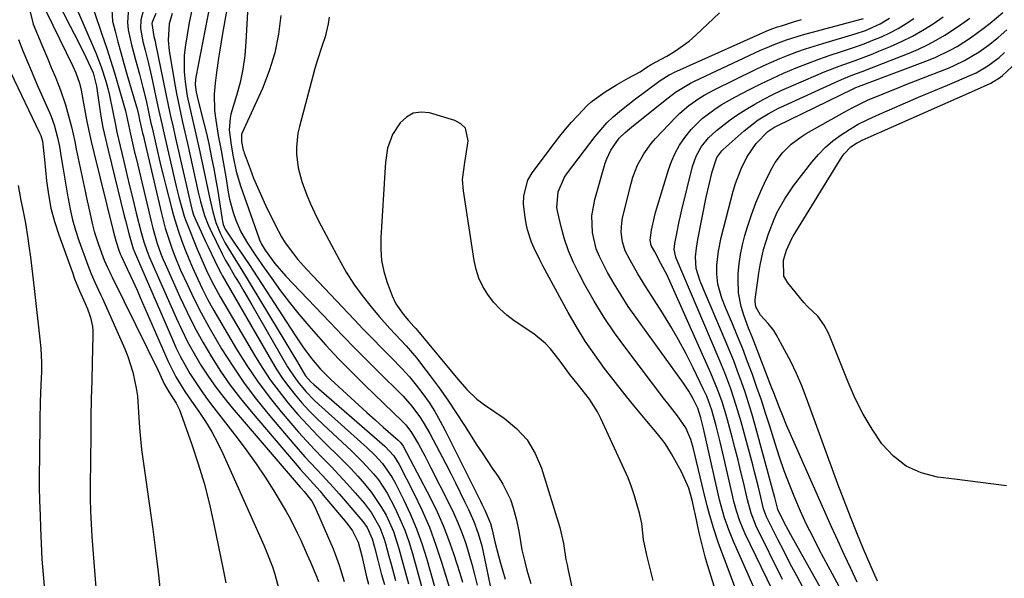
# Model space of a CAD drawing. Units: inches. Extents: x 1851978 to 1857357, y 426484 to 431730.
# Drawn here: x 1853469 to 1853741, y 427691 to 427846 of the extents above; entities that cross this region are included whole.
import ezdxf

# ---------------------------------------------------------------- set-up
doc = ezdxf.new("R2010")
doc.units = ezdxf.units.IN
doc.header["$MEASUREMENT"] = 0
doc.layers.add('7', color=7, linetype='Continuous')
doc.layers.add('8', color=7, linetype='Continuous')

msp = doc.modelspace()

# ---------------------------------------------------------------- linework, layer by layer
at = {"layer": '7', "color": 18}
for points in [[(1853527.14, 427854.55, 1676), (1853524.93, 427842.16, 1676), (1853524.17, 427837.59, 1676), (1853523.82, 427835.3, 1676), (1853523.29, 427831.42, 1676), (1853522.93, 427828.41, 1676), (1853522.67, 427825.39, 1676), (1853522.73, 427820.86, 1676), (1853523.08, 427818.16, 1676), (1853523.76, 427813.96, 1676), (1853524.53, 427809.78, 1676), (1853525.06, 427807.07, 1676), (1853525.87, 427802.46, 1676), (1853526.55, 427798.21, 1676), (1853526.9, 427796.31, 1676), (1853527.88, 427792.58, 1676), (1853528.61, 427790.46, 1676), (1853530.04, 427787.2, 1676), (1853531.82, 427784.1, 1676), (1853533.81, 427781.12, 1676), (1853535.84, 427778.17, 1676), (1853538.56, 427774.3, 1676), (1853541, 427770.95, 1676), (1853543.51, 427767.64, 1676), (1853546.11, 427764.41, 1676), (1853548.79, 427761.24, 1676), (1853550.1, 427759.73, 1676), (1853553.53, 427755.89, 1676), (1853557.03, 427752.11, 1676), (1853560.63, 427748.43, 1676), (1853564.29, 427744.81, 1676), (1853574.78, 427734.73, 1676), (1853575.69, 427733.79, 1676), (1853577.28, 427731.69, 1676), (1853579.14, 427728.45, 1676), (1853580.92, 427725.17, 1676), (1853582.64, 427721.86, 1676), (1853587.7, 427711.88, 1676), (1853588.99, 427709.19, 1676), (1853590.19, 427706.47, 1676), (1853591.26, 427703.7, 1676), (1853592.25, 427700.89, 1676), (1853593.13, 427698.05, 1676), (1853593.96, 427695.19, 1676), (1853594.72, 427692.31, 1676), (1853595.42, 427689.41, 1676)], [(1853479.12, 427851.44, 1696), (1853482.82, 427844.21, 1696), (1853484.98, 427839.92, 1696), (1853487.11, 427835.6, 1696), (1853489.15, 427831.25, 1696), (1853490.04, 427827.58, 1696), (1853490.78, 427822.46, 1696), (1853491.29, 427819.29, 1696), (1853491.87, 427816.13, 1696), (1853492.53, 427812.98, 1696), (1853493.26, 427809.85, 1696), (1853497.77, 427791.66, 1696), (1853498.1, 427790.35, 1696), (1853499.11, 427786.44, 1696), (1853500.02, 427783.17, 1696), (1853500.25, 427782.52, 1696), (1853500.38, 427782.19, 1696), (1853500.51, 427781.87, 1696), (1853511.06, 427757.42, 1696), (1853512.16, 427755.02, 1696), (1853513.32, 427752.65, 1696), (1853514.59, 427750.33, 1696), (1853515.93, 427748.05, 1696), (1853517.36, 427745.82, 1696), (1853518.82, 427743.62, 1696), (1853520.36, 427741.47, 1696), (1853521.94, 427739.34, 1696), (1853529.01, 427730.18, 1696), (1853531.67, 427726.61, 1696), (1853534.26, 427722.98, 1696), (1853536.73, 427719.27, 1696), (1853539.12, 427715.5, 1696), (1853541.46, 427711.67, 1696), (1853542.59, 427709.76, 1696), (1853543.67, 427707.83, 1696), (1853545.65, 427703.87, 1696), (1853546.58, 427701.86, 1696), (1853548.4, 427697.82, 1696), (1853549.29, 427695.79, 1696), (1853550.88, 427692.08, 1696), (1853551.53, 427690.42, 1696)], [(1853483.55, 427851.61, 1694), (1853489.89, 427836.78, 1694), (1853490.67, 427834.86, 1694), (1853491.39, 427832.93, 1694), (1853492.65, 427828.99, 1694), (1853493.18, 427826.98, 1694), (1853493.68, 427824.98, 1694), (1853494.5, 427820.94, 1694), (1853495.29, 427816.89, 1694), (1853495.72, 427814.88, 1694), (1853496.18, 427812.87, 1694), (1853497.61, 427806.74, 1694), (1853498.46, 427803.17, 1694), (1853499.32, 427799.59, 1694), (1853500.19, 427796.02, 1694), (1853501.08, 427792.45, 1694), (1853502.42, 427787.1, 1694), (1853503.17, 427784.45, 1694), (1853504.07, 427781.84, 1694), (1853504.77, 427780.13, 1694), (1853512.11, 427763.4, 1694), (1853513.66, 427760.06, 1694), (1853515.3, 427756.76, 1694), (1853517.08, 427753.54, 1694), (1853518.95, 427750.36, 1694), (1853520.96, 427747.27, 1694), (1853523.06, 427744.25, 1694), (1853525.3, 427741.33, 1694), (1853527.64, 427738.48, 1694), (1853546.47, 427716.57, 1694), (1853546.74, 427716.27, 1694), (1853547.54, 427715.37, 1694), (1853549.63, 427712.62, 1694), (1853550.5, 427711.09, 1694), (1853550.88, 427710.29, 1694), (1853555.53, 427699.41, 1694), (1853556.13, 427697.94, 1694), (1853557.23, 427694.95, 1694), (1853558.62, 427690.38, 1694)], [(1853532.02, 427851.51, 1674), (1853531.44, 427839.83, 1674), (1853531.11, 427836.06, 1674), (1853530.6, 427832.32, 1674), (1853529.82, 427828.63, 1674), (1853528.85, 427824.98, 1674), (1853527.28, 427819.79, 1674), (1853527.02, 427818.74, 1674), (1853526.76, 427815.54, 1674), (1853527.3, 427811.24, 1674), (1853527.93, 427808.04, 1674), (1853528.77, 427803.96, 1674), (1853529.93, 427799.97, 1674), (1853534.98, 427785.62, 1674), (1853535.21, 427785.01, 1674), (1853535.74, 427783.83, 1674), (1853536.72, 427782.16, 1674), (1853539.45, 427778.46, 1674), (1853542.46, 427774.99, 1674), (1853554.62, 427762.22, 1674), (1853558.16, 427758.53, 1674), (1853561.73, 427754.87, 1674), (1853565.34, 427751.24, 1674), (1853568.97, 427747.64, 1674), (1853573.67, 427743.02, 1674), (1853574.94, 427741.72, 1674), (1853577.33, 427738.99, 1674), (1853579.5, 427736.08, 1674), (1853580.5, 427734.57, 1674), (1853582.31, 427731.42, 1674), (1853586.74, 427722.96, 1674), (1853588.1, 427720.34, 1674), (1853589.43, 427717.71, 1674), (1853590.74, 427715.06, 1674), (1853592.02, 427712.4, 1674), (1853593.03, 427710.3, 1674), (1853594.46, 427707.03, 1674), (1853595.67, 427703.67, 1674), (1853596.67, 427700.24, 1674), (1853597.1, 427698.51, 1674), (1853597.49, 427696.77, 1674), (1853600.57, 427681.65, 1674)], [(1853498.95, 427849.34, 1688), (1853498.65, 427845.24, 1688), (1853498.88, 427843.17, 1688), (1853499.77, 427839.01, 1688), (1853500.83, 427834.9, 1688), (1853501.95, 427830.91, 1688), (1853502.92, 427827.26, 1688), (1853503.78, 427823.58, 1688), (1853504.44, 427820.52, 1688), (1853505.15, 427817.34, 1688), (1853505.44, 427816.07, 1688), (1853506.46, 427811.56, 1688), (1853507.12, 427808.67, 1688), (1853507.8, 427805.79, 1688), (1853508.51, 427802.91, 1688), (1853509.23, 427800.03, 1688), (1853510.8, 427793.85, 1688), (1853511.37, 427791.77, 1688), (1853512.64, 427787.64, 1688), (1853513.68, 427784.7, 1688), (1853514.61, 427782.24, 1688), (1853515.58, 427779.79, 1688), (1853516.62, 427777.36, 1688), (1853518.07, 427774.16, 1688), (1853519.41, 427771.38, 1688), (1853520.8, 427768.64, 1688), (1853522.28, 427765.94, 1688), (1853523.81, 427763.27, 1688), (1853528.85, 427754.77, 1688), (1853531.68, 427750.25, 1688), (1853534.65, 427745.84, 1688), (1853537.84, 427741.58, 1688), (1853541.17, 427737.42, 1688), (1853543.81, 427734.29, 1688), (1853545.96, 427731.8, 1688), (1853548.15, 427729.35, 1688), (1853550.4, 427726.95, 1688), (1853552.69, 427724.6, 1688), (1853554.99, 427722.25, 1688), (1853557.25, 427719.86, 1688), (1853559.46, 427717.43, 1688), (1853561.63, 427714.96, 1688), (1853564.22, 427711.96, 1688), (1853566.14, 427709.46, 1688), (1853568.46, 427705.34, 1688), (1853569.6, 427702.41, 1688), (1853570.06, 427700.9, 1688), (1853570.97, 427697.45, 1688), (1853571.58, 427695.18, 1688), (1853572.83, 427690.67, 1688)], [(1853521.42, 427850.01, 1678), (1853517.54, 427830.11, 1678), (1853517.44, 427829.42, 1678), (1853517.39, 427828.03, 1678), (1853517.63, 427825.95, 1678), (1853517.91, 427824.7, 1678), (1853519.07, 427820.23, 1678), (1853519.79, 427817.37, 1678), (1853520.48, 427814.51, 1678), (1853521.12, 427811.63, 1678), (1853521.94, 427807.71, 1678), (1853522.54, 427804.65, 1678), (1853523.11, 427801.58, 1678), (1853523.63, 427798.5, 1678), (1853524.12, 427795.42, 1678), (1853524.92, 427790.15, 1678), (1853525.11, 427789.27, 1678), (1853525.64, 427787.94, 1678), (1853528.44, 427783.81, 1678), (1853529.75, 427781.96, 1678), (1853532.29, 427778.23, 1678), (1853533.53, 427776.34, 1678), (1853544.93, 427758.69, 1678), (1853547.16, 427755.4, 1678), (1853549.53, 427752.2, 1678), (1853552.1, 427749.17, 1678), (1853554.9, 427746.35, 1678), (1853560.42, 427741.27, 1678), (1853562.65, 427739.23, 1678), (1853564.89, 427737.2, 1678), (1853567.15, 427735.19, 1678), (1853569.42, 427733.19, 1678), (1853573.55, 427729.58, 1678), (1853573.75, 427729.4, 1678), (1853574.14, 427729, 1678), (1853574.8, 427728.12, 1678), (1853574.94, 427727.88, 1678), (1853582.5, 427713.44, 1678), (1853584.34, 427709.71, 1678), (1853586.03, 427705.93, 1678), (1853587.53, 427702.06, 1678), (1853588.9, 427698.13, 1678), (1853589.79, 427695.31, 1678), (1853590.59, 427692.74, 1678), (1853591.35, 427690.17, 1678)], [(1853476.13, 427848.27, 1698), (1853483.55, 427833.12, 1698), (1853484.37, 427831.28, 1698), (1853485.35, 427828.42, 1698), (1853485.84, 427826.46, 1698), (1853486.03, 427825.47, 1698), (1853486.76, 427821.35, 1698), (1853487.33, 427818.29, 1698), (1853487.94, 427815.25, 1698), (1853488.61, 427812.22, 1698), (1853489.33, 427809.2, 1698), (1853494.66, 427787.53, 1698), (1853495.38, 427784.73, 1698), (1853496.32, 427781.93, 1698), (1853496.66, 427781.18, 1698), (1853496.83, 427780.81, 1698), (1853496.92, 427780.63, 1698), (1853498.59, 427777.03, 1698), (1853499.5, 427775.05, 1698), (1853501.3, 427771.06, 1698), (1853502.18, 427769.06, 1698), (1853509.93, 427751.32, 1698), (1853510.6, 427749.88, 1698), (1853512.06, 427747.07, 1698), (1853514.56, 427743.02, 1698), (1853516.35, 427740.39, 1698), (1853518.4, 427737.48, 1698), (1853520.25, 427734.68, 1698), (1853521.99, 427731.82, 1698), (1853523.57, 427728.86, 1698), (1853525.03, 427725.83, 1698), (1853536.38, 427700.42, 1698), (1853537.22, 427698.45, 1698), (1853538.74, 427694.43, 1698), (1853539.41, 427692.39, 1698), (1853540.51, 427688.24, 1698)], [(1853489.34, 427848.54, 1692), (1853491.67, 427841.75, 1692), (1853492.83, 427838.28, 1692), (1853493.95, 427834.8, 1692), (1853495.03, 427831.31, 1692), (1853496.07, 427827.81, 1692), (1853497.66, 427822.31, 1692), (1853498.07, 427820.78, 1692), (1853498.93, 427816.89, 1692), (1853499.49, 427814.32, 1692), (1853499.87, 427812.65, 1692), (1853500.63, 427809.3, 1692), (1853501.02, 427807.63, 1692), (1853505.26, 427789.71, 1692), (1853505.62, 427788.26, 1692), (1853506.89, 427783.97, 1692), (1853507.9, 427781.16, 1692), (1853508.46, 427779.77, 1692), (1853509.05, 427778.4, 1692), (1853513.13, 427769.27, 1692), (1853515.12, 427765.01, 1692), (1853517.23, 427760.81, 1692), (1853519.49, 427756.7, 1692), (1853521.86, 427752.63, 1692), (1853524.4, 427748.68, 1692), (1853527.06, 427744.82, 1692), (1853529.9, 427741.08, 1692), (1853532.87, 427737.44, 1692), (1853545.57, 427722.56, 1692), (1853546.47, 427721.52, 1692), (1853549.22, 427718.46, 1692), (1853551.96, 427715.39, 1692), (1853552.84, 427714.35, 1692), (1853559.31, 427706.6, 1692), (1853560.91, 427704.41, 1692), (1853562.49, 427701.31, 1692), (1853563.47, 427697.48, 1692), (1853564.82, 427691.71, 1692), (1853565.32, 427689.64, 1692)], [(1853502.95, 427848.34, 1686), (1853502.32, 427846, 1686), (1853502.29, 427843.59, 1686), (1853502.93, 427839.94, 1686), (1853503.56, 427837.52, 1686), (1853504.49, 427833.91, 1686), (1853505.31, 427830.27, 1686), (1853506.78, 427823.29, 1686), (1853507.24, 427821.12, 1686), (1853508.21, 427816.78, 1686), (1853508.71, 427814.62, 1686), (1853512.11, 427799.83, 1686), (1853512.84, 427796.84, 1686), (1853513.65, 427793.88, 1686), (1853514.33, 427791.61, 1686), (1853514.79, 427790.29, 1686), (1853515.04, 427789.64, 1686), (1853517.96, 427782.44, 1686), (1853518.66, 427780.75, 1686), (1853520.13, 427777.4, 1686), (1853520.9, 427775.73, 1686), (1853522.54, 427772.46, 1686), (1853524.32, 427769.26, 1686), (1853533.76, 427753.12, 1686), (1853535.91, 427749.65, 1686), (1853538.17, 427746.25, 1686), (1853540.6, 427742.98, 1686), (1853543.14, 427739.78, 1686), (1853545.81, 427736.69, 1686), (1853548.54, 427733.66, 1686), (1853551.37, 427730.72, 1686), (1853554.26, 427727.83, 1686), (1853556.51, 427725.66, 1686), (1853558.51, 427723.67, 1686), (1853560.47, 427721.65, 1686), (1853562.37, 427719.58, 1686), (1853564.24, 427717.47, 1686), (1853566.22, 427715.03, 1686), (1853568.97, 427710.94, 1686), (1853570.19, 427708.78, 1686), (1853572.22, 427704.26, 1686), (1853573.76, 427699.56, 1686), (1853576.4, 427689.76, 1686)], [(1853506.45, 427847.71, 1684), (1853505.52, 427845.35, 1684), (1853505.43, 427844.94, 1684), (1853505.97, 427841.35, 1684), (1853506.27, 427840.06, 1684), (1853506.41, 427839.42, 1684), (1853509.26, 427825.43, 1684), (1853509.91, 427822.36, 1684), (1853510.58, 427819.29, 1684), (1853511.28, 427816.22, 1684), (1853511.98, 427813.16, 1684), (1853516.47, 427793.52, 1684), (1853516.56, 427793.13, 1684), (1853516.91, 427791.96, 1684), (1853517.52, 427790.46, 1684), (1853519.02, 427787.24, 1684), (1853520.26, 427784.61, 1684), (1853520.88, 427783.29, 1684), (1853522.71, 427779.41, 1684), (1853523.22, 427778.34, 1684), (1853524.55, 427775.7, 1684), (1853524.84, 427775.18, 1684), (1853538.5, 427751.49, 1684), (1853539.99, 427749.04, 1684), (1853541.57, 427746.65, 1684), (1853543.26, 427744.34, 1684), (1853545.04, 427742.09, 1684), (1853546.91, 427739.92, 1684), (1853548.84, 427737.8, 1684), (1853550.85, 427735.75, 1684), (1853552.92, 427733.75, 1684), (1853560.63, 427726.57, 1684), (1853563.76, 427723.49, 1684), (1853566.71, 427720.24, 1684), (1853568.07, 427718.52, 1684), (1853570.48, 427714.89, 1684), (1853572.62, 427710.83, 1684), (1853574.06, 427707.75, 1684), (1853575.37, 427704.63, 1684), (1853576.49, 427701.44, 1684), (1853577.48, 427698.19, 1684), (1853581.91, 427681.98, 1684)], [(1853511.02, 427847.68, 1682), (1853510.22, 427844.82, 1682), (1853509.88, 427840.36, 1682), (1853510.18, 427837.38, 1682), (1853511.84, 427827.59, 1682), (1853512.2, 427825.59, 1682), (1853513, 427821.6, 1682), (1853513.9, 427817.64, 1682), (1853514.79, 427813.67, 1682), (1853515.23, 427811.69, 1682), (1853518.19, 427798.25, 1682), (1853518.82, 427795.62, 1682), (1853519.97, 427791.73, 1682), (1853520.95, 427789.21, 1682), (1853521.51, 427787.98, 1682), (1853524.81, 427781.13, 1682), (1853525.79, 427779.32, 1682), (1853526.84, 427777.55, 1682), (1853528.57, 427774.64, 1682), (1853529.7, 427772.74, 1682), (1853530.82, 427770.84, 1682), (1853533.05, 427767.02, 1682), (1853542.96, 427749.89, 1682), (1853543.85, 427748.44, 1682), (1853545.79, 427745.67, 1682), (1853547.97, 427743.06, 1682), (1853550.32, 427740.61, 1682), (1853551.56, 427739.45, 1682), (1853564.85, 427727.52, 1682), (1853567.11, 427725.36, 1682), (1853569.21, 427723.05, 1682), (1853571.9, 427719.24, 1682), (1853572.65, 427717.87, 1682), (1853575.14, 427712.92, 1682), (1853576.97, 427709, 1682), (1853578.65, 427705.02, 1682), (1853580.1, 427700.94, 1682), (1853581.4, 427696.82, 1682), (1853585.83, 427681.17, 1682)], [(1853541.13, 427847.17, 1672), (1853540.47, 427841.96, 1672), (1853539.45, 427836.83, 1672), (1853537.89, 427831.85, 1672), (1853535.97, 427826.96, 1672), (1853530.27, 427814.48, 1672), (1853530.17, 427814.22, 1672), (1853530.16, 427812.23, 1672), (1853530.68, 427809.83, 1672), (1853530.8, 427809.47, 1672), (1853530.92, 427809.11, 1672), (1853532.57, 427804.69, 1672), (1853533.56, 427802.15, 1672), (1853534.6, 427799.62, 1672), (1853535.71, 427797.12, 1672), (1853536.86, 427794.64, 1672), (1853539.49, 427789.19, 1672), (1853541.29, 427785.84, 1672), (1853542.31, 427784.24, 1672), (1853544.55, 427781.16, 1672), (1853545.74, 427779.67, 1672), (1853548.27, 427776.82, 1672), (1853561.37, 427762.97, 1672), (1853563.91, 427760.31, 1672), (1853566.46, 427757.66, 1672), (1853569.04, 427755.04, 1672), (1853571.62, 427752.43, 1672), (1853574.65, 427749.3, 1672), (1853576.65, 427747.08, 1672), (1853578.55, 427744.77, 1672), (1853580.38, 427742.4, 1672), (1853582.09, 427739.95, 1672), (1853583.71, 427737.44, 1672), (1853585.2, 427734.85, 1672), (1853586.6, 427732.21, 1672), (1853596.33, 427712.69, 1672), (1853596.75, 427711.84, 1672), (1853597.56, 427710.15, 1672), (1853599.09, 427706.46, 1672), (1853599.58, 427704.75, 1672), (1853600.35, 427701.39, 1672), (1853601.3, 427697.47, 1672), (1853601.83, 427695.52, 1672), (1853603.13, 427691.02, 1672)], [(1853667.28, 427687.49, 1672), (1853665.79, 427691.42, 1672), (1853664.31, 427695.36, 1672), (1853662.84, 427699.27, 1672), (1853662.12, 427701.26, 1672), (1853660.79, 427705.28, 1672), (1853659.61, 427709.36, 1672), (1853659.06, 427711.4, 1672), (1853658.03, 427715.52, 1672), (1853655.18, 427727.47, 1672), (1853654.52, 427729.74, 1672), (1853653.12, 427732.99, 1672), (1853650.88, 427736.3, 1672), (1853648.23, 427739.63, 1672), (1853647.37, 427740.75, 1672), (1853636.52, 427755, 1672), (1853633.46, 427759.23, 1672), (1853630.53, 427763.55, 1672), (1853627.81, 427768.01, 1672), (1853625.24, 427772.55, 1672), (1853623.62, 427775.57, 1672), (1853622.08, 427778.72, 1672), (1853620.72, 427781.94, 1672), (1853619.6, 427785.25, 1672), (1853618.66, 427788.62, 1672), (1853617.71, 427792.56, 1672), (1853617.48, 427794.01, 1672), (1853617.79, 427798.35, 1672), (1853619.55, 427802.38, 1672), (1853620.38, 427803.6, 1672), (1853628.04, 427813.66, 1672), (1853631.28, 427817.42, 1672), (1853633.08, 427819.12, 1672), (1853635.38, 427821.07, 1672), (1853638.9, 427823.82, 1672), (1853642.46, 427826.52, 1672), (1853646.06, 427829.16, 1672), (1853648.53, 427830.69, 1672), (1853649.17, 427831.02, 1672), (1853649.83, 427831.33, 1672), (1853675.4, 427842.81, 1672), (1853676.95, 427843.44, 1672), (1853678.54, 427843.99, 1672), (1853679.61, 427844.34, 1672), (1853682.94, 427845.38, 1672), (1853685.13, 427846.1, 1672)], [(1853675.47, 427680.93, 1674), (1853666.35, 427701.51, 1674), (1853665.03, 427704.71, 1674), (1853663.9, 427707.99, 1674), (1853662.93, 427711.32, 1674), (1853662.5, 427713, 1674), (1853662.1, 427714.69, 1674), (1853658.05, 427732.78, 1674), (1853657.34, 427735.69, 1674), (1853656.47, 427738.43, 1674), (1853655.27, 427740.8, 1674), (1853653.97, 427743.11, 1674), (1853652.5, 427745.32, 1674), (1853639.34, 427763.57, 1674), (1853637.25, 427766.59, 1674), (1853635.23, 427769.66, 1674), (1853633.33, 427772.8, 1674), (1853631.51, 427775.99, 1674), (1853629.24, 427780.43, 1674), (1853628.39, 427782.58, 1674), (1853627.31, 427787.09, 1674), (1853627.14, 427791.7, 1674), (1853627.95, 427796.23, 1674), (1853630.86, 427806.24, 1674), (1853631.3, 427807.5, 1674), (1853632.44, 427809.9, 1674), (1853634.75, 427813.18, 1674), (1853636.41, 427814.75, 1674), (1853637.58, 427815.74, 1674), (1853638.17, 427816.22, 1674), (1853647.42, 427823.74, 1674), (1853650.34, 427825.93, 1674), (1853654.49, 427828.44, 1674), (1853655.58, 427828.98, 1674), (1853673.79, 427837.52, 1674), (1853675.2, 427838.16, 1674), (1853678.08, 427839.35, 1674), (1853681, 427840.41, 1674), (1853685.46, 427841.77, 1674), (1853702.29, 427846.34, 1674)], [(1853683.2, 427675.41, 1676), (1853669.57, 427703.63, 1676), (1853669.01, 427704.86, 1676), (1853668.01, 427707.36, 1676), (1853667.17, 427709.93, 1676), (1853666.46, 427712.54, 1676), (1853666.14, 427713.85, 1676), (1853663.7, 427724.72, 1676), (1853662.66, 427729.11, 1676), (1853661.54, 427733.48, 1676), (1853660.33, 427737.83, 1676), (1853658.93, 427741.69, 1676), (1853658.52, 427742.63, 1676), (1853658.09, 427743.56, 1676), (1853655.18, 427749.56, 1676), (1853653.21, 427753.45, 1676), (1853651.16, 427757.29, 1676), (1853648.97, 427761.06, 1676), (1853646.69, 427764.77, 1676), (1853642.09, 427772.01, 1676), (1853639.85, 427775.65, 1676), (1853637.74, 427779.37, 1676), (1853636.41, 427781.97, 1676), (1853635.6, 427784.48, 1676), (1853635.27, 427787.13, 1676), (1853635.43, 427789.77, 1676), (1853635.68, 427791.08, 1676), (1853638.03, 427800.65, 1676), (1853638.52, 427802.37, 1676), (1853639.81, 427805.7, 1676), (1853641.52, 427808.84, 1676), (1853643.61, 427811.73, 1676), (1853644.79, 427813.08, 1676), (1853650.26, 427818.89, 1676), (1853651.46, 427820.08, 1676), (1853654.02, 427822.28, 1676), (1853656.8, 427824.21, 1676), (1853658.24, 427825.1, 1676), (1853661.22, 427826.71, 1676), (1853672.25, 427832.15, 1676), (1853674.53, 427833.24, 1676), (1853676.83, 427834.28, 1676), (1853679.16, 427835.27, 1676), (1853681.51, 427836.21, 1676), (1853683.88, 427837.08, 1676), (1853686.26, 427837.92, 1676), (1853688.66, 427838.71, 1676), (1853691.08, 427839.45, 1676), (1853700.01, 427842.09, 1676), (1853702.85, 427843.03, 1676), (1853706.94, 427844.85, 1676), (1853709.48, 427846.4, 1676)], [(1853679.91, 427690.99, 1678), (1853672.67, 427705.7, 1678), (1853671.22, 427709.28, 1678), (1853670.19, 427713.02, 1678), (1853669.17, 427717.55, 1678), (1853668.42, 427720.76, 1678), (1853667.65, 427723.96, 1678), (1853666.84, 427727.16, 1678), (1853666, 427730.34, 1678), (1853664.68, 427735.22, 1678), (1853664.22, 427736.87, 1678), (1853663.19, 427740.14, 1678), (1853662.04, 427743.36, 1678), (1853660.77, 427746.54, 1678), (1853660.09, 427748.11, 1678), (1853649.51, 427771.96, 1678), (1853647.96, 427775.26, 1678), (1853646.28, 427778.49, 1678), (1853644.54, 427781.69, 1678), (1853643.59, 427783.47, 1678), (1853643.27, 427784.92, 1678), (1853643.65, 427787.74, 1678), (1853644.48, 427791.37, 1678), (1853644.81, 427792.57, 1678), (1853648.34, 427804.38, 1678), (1853649.19, 427806.76, 1678), (1853650.2, 427809.06, 1678), (1853651.45, 427811.23, 1678), (1853652.85, 427813.33, 1678), (1853654.67, 427815.6, 1678), (1853657.71, 427818.61, 1678), (1853661.15, 427821.2, 1678), (1853662.96, 427822.38, 1678), (1853666.7, 427824.53, 1678), (1853670.79, 427826.67, 1678), (1853673.9, 427828.24, 1678), (1853677.04, 427829.75, 1678), (1853680.22, 427831.18, 1678), (1853683.71, 427832.66, 1678), (1853686.81, 427833.88, 1678), (1853689.93, 427835.05, 1678), (1853693.07, 427836.15, 1678), (1853696.23, 427837.2, 1678), (1853700.11, 427838.48, 1678), (1853702.54, 427839.35, 1678), (1853704.94, 427840.29, 1678), (1853707.32, 427841.28, 1678), (1853709.65, 427842.38, 1678), (1853711.92, 427843.57, 1678), (1853714.11, 427844.91, 1678), (1853716.25, 427846.35, 1678)], [(1853693.36, 427683.4, 1682), (1853682.22, 427703.36, 1682), (1853681.6, 427704.49, 1682), (1853680.39, 427706.75, 1682), (1853678.58, 427710.37, 1682), (1853677.75, 427713.65, 1682), (1853677.4, 427714.99, 1682), (1853672.25, 427733.95, 1682), (1853671.41, 427736.92, 1682), (1853670.52, 427739.88, 1682), (1853669.56, 427742.81, 1682), (1853668.56, 427745.73, 1682), (1853667.49, 427748.63, 1682), (1853666.4, 427751.51, 1682), (1853665.25, 427754.37, 1682), (1853664.07, 427757.23, 1682), (1853657.32, 427773.12, 1682), (1853657, 427773.9, 1682), (1853656.02, 427777.11, 1682), (1853655.88, 427780.32, 1682), (1853656.09, 427782.72, 1682), (1853656.26, 427783.9, 1682), (1853656.47, 427785.09, 1682), (1853658.83, 427796.85, 1682), (1853659.59, 427800.39, 1682), (1853660.46, 427803.9, 1682), (1853661.72, 427807.86, 1682), (1853663.11, 427809.69, 1682), (1853663.53, 427810.09, 1682), (1853669.35, 427815.26, 1682), (1853673.2, 427818.24, 1682), (1853675.97, 427819.94, 1682), (1853678.84, 427821.47, 1682), (1853680.3, 427822.17, 1682), (1853694.35, 427828.63, 1682), (1853696.86, 427829.72, 1682), (1853699.4, 427830.71, 1682), (1853701.96, 427831.66, 1682), (1853704.5, 427832.64, 1682), (1853714.96, 427836.75, 1682), (1853717.51, 427837.83, 1682), (1853720.02, 427839.02, 1682), (1853722.46, 427840.34, 1682), (1853724.85, 427841.76, 1682), (1853727.19, 427843.28, 1682), (1853729.5, 427844.83, 1682), (1853731.77, 427846.45, 1682)], [(1853696.11, 427687.96, 1684), (1853690.19, 427699.07, 1684), (1853688.36, 427702.64, 1684), (1853686.59, 427706.23, 1684), (1853684.93, 427709.88, 1684), (1853683.33, 427713.55, 1684), (1853681.84, 427717.27, 1684), (1853680.42, 427721.02, 1684), (1853679.1, 427724.8, 1684), (1853677.86, 427728.61, 1684), (1853676.38, 427733.4, 1684), (1853675.24, 427737, 1684), (1853674.06, 427740.59, 1684), (1853672.83, 427744.17, 1684), (1853671.57, 427747.73, 1684), (1853670.26, 427751.28, 1684), (1853668.9, 427754.81, 1684), (1853667.49, 427758.31, 1684), (1853666.04, 427761.8, 1684), (1853664.14, 427766.29, 1684), (1853663.14, 427768.85, 1684), (1853662.01, 427772.79, 1684), (1853661.71, 427775.49, 1684), (1853661.78, 427778, 1684), (1853662.17, 427781.87, 1684), (1853662.96, 427785.68, 1684), (1853666.28, 427798.51, 1684), (1853666.91, 427800.62, 1684), (1853668.49, 427804.73, 1684), (1853670.06, 427807.9, 1684), (1853672.64, 427811.73, 1684), (1853675.88, 427815.06, 1684), (1853677.55, 427816.18, 1684), (1853678.44, 427816.64, 1684), (1853699.43, 427826.84, 1684), (1853699.79, 427827.01, 1684), (1853701.65, 427827.77, 1684), (1853702.4, 427828.05, 1684), (1853720.32, 427834.82, 1684), (1853722.35, 427835.64, 1684), (1853726.3, 427837.55, 1684), (1853728.21, 427838.62, 1684), (1853731.91, 427840.98, 1684), (1853735.49, 427843.53, 1684), (1853737.42, 427845.04, 1684), (1853740.92, 427847.98, 1684)], [(1853700.6, 427690.18, 1686), (1853698.78, 427694.01, 1686), (1853696.98, 427697.85, 1686), (1853695.22, 427701.71, 1686), (1853693.48, 427705.58, 1686), (1853681.05, 427733.71, 1686), (1853679.97, 427736.25, 1686), (1853678.96, 427738.82, 1686), (1853677.49, 427742.69, 1686), (1853677, 427743.98, 1686), (1853672.46, 427755.75, 1686), (1853671.51, 427758.16, 1686), (1853670.52, 427760.55, 1686), (1853669.17, 427764.18, 1686), (1853668.45, 427766.61, 1686), (1853667.71, 427770.33, 1686), (1853667.6, 427774.12, 1686), (1853667.68, 427775.68, 1686), (1853667.93, 427778.36, 1686), (1853668.29, 427781.01, 1686), (1853668.84, 427783.64, 1686), (1853669.52, 427786.24, 1686), (1853670.24, 427788.63, 1686), (1853671.33, 427791.98, 1686), (1853672.54, 427795.29, 1686), (1853673.92, 427798.52, 1686), (1853675.41, 427801.71, 1686), (1853677.03, 427804.96, 1686), (1853677.86, 427806.44, 1686), (1853679.87, 427809.16, 1686), (1853682.31, 427811.54, 1686), (1853685.04, 427813.57, 1686), (1853686.49, 427814.46, 1686), (1853697.12, 427820.49, 1686), (1853699.19, 427821.61, 1686), (1853703.43, 427823.67, 1686), (1853707.78, 427825.49, 1686), (1853712.15, 427827.25, 1686), (1853714.35, 427828.12, 1686), (1853726.01, 427832.68, 1686), (1853727.46, 427833.29, 1686), (1853730.29, 427834.66, 1686), (1853734.35, 427837.09, 1686), (1853736.91, 427838.92, 1686), (1853739.55, 427841.03, 1686), (1853741.99, 427843.19, 1686)], [(1853468.49, 427840.54, 1702), (1853469.7, 427837.42, 1702), (1853470.94, 427834.32, 1702), (1853472.24, 427831.25, 1702), (1853473.57, 427828.18, 1702), (1853477.05, 427820.34, 1702), (1853477.52, 427819.21, 1702), (1853478.36, 427816.89, 1702), (1853479.32, 427813.33, 1702), (1853479.79, 427810.91, 1702), (1853480.3, 427807.86, 1702), (1853480.76, 427805.12, 1702), (1853481.22, 427802.37, 1702), (1853481.67, 427799.63, 1702), (1853482.12, 427796.89, 1702), (1853482.2, 427796.44, 1702), (1853482.76, 427793.5, 1702), (1853483.44, 427790.58, 1702), (1853484.27, 427787.71, 1702), (1853485.21, 427784.86, 1702), (1853487.69, 427777.97, 1702), (1853488.6, 427775.63, 1702), (1853489.63, 427773.34, 1702), (1853491.22, 427769.92, 1702), (1853491.73, 427768.77, 1702), (1853497.88, 427754.81, 1702), (1853498.73, 427752.71, 1702), (1853500.12, 427748.41, 1702), (1853501.08, 427743.98, 1702), (1853501.42, 427741.74, 1702), (1853501.74, 427737.22, 1702), (1853501.86, 427734.33, 1702), (1853502.02, 427731.85, 1702), (1853502.56, 427726.93, 1702), (1853505.62, 427704.93, 1702), (1853506.41, 427698.96, 1702), (1853507.14, 427692.97, 1702), (1853507.8, 427686.98, 1702)], [(1853706.16, 427690.51, 1688), (1853705.08, 427692.98, 1688), (1853702.35, 427699.39, 1688), (1853700.5, 427703.85, 1688), (1853698.69, 427708.33, 1688), (1853696.95, 427712.83, 1688), (1853695.26, 427717.36, 1688), (1853686.57, 427741.2, 1688), (1853685.23, 427744.63, 1688), (1853683.79, 427748.01, 1688), (1853682.19, 427751.33, 1688), (1853680.49, 427754.59, 1688), (1853678.16, 427758.82, 1688), (1853677.5, 427759.9, 1688), (1853675.98, 427761.9, 1688), (1853673.81, 427764.14, 1688), (1853672.53, 427766.51, 1688), (1853672.36, 427767.83, 1688), (1853672.39, 427768.5, 1688), (1853673.39, 427775.8, 1688), (1853673.75, 427778, 1688), (1853674.7, 427782.37, 1688), (1853676.02, 427786.73, 1688), (1853677.57, 427790.72, 1688), (1853678.46, 427792.67, 1688), (1853680.52, 427796.43, 1688), (1853682.96, 427799.95, 1688), (1853688.05, 427806.55, 1688), (1853689.85, 427808.67, 1688), (1853691.77, 427810.66, 1688), (1853693.88, 427812.46, 1688), (1853696.11, 427814.13, 1688), (1853698.47, 427815.63, 1688), (1853700.88, 427817.04, 1688), (1853703.37, 427818.31, 1688), (1853705.9, 427819.49, 1688), (1853717.53, 427824.51, 1688), (1853720.19, 427825.65, 1688), (1853722.86, 427826.79, 1688), (1853725.53, 427827.91, 1688), (1853728.2, 427829.02, 1688), (1853731.79, 427830.51, 1688), (1853733.52, 427831.3, 1688), (1853736.78, 427833.2, 1688), (1853739.91, 427835.57, 1688), (1853741.37, 427836.87, 1688)], [(1853466.26, 427831.51, 1704), (1853474.32, 427814.68, 1704), (1853474.64, 427813.93, 1704), (1853475.12, 427812.39, 1704), (1853475.53, 427808.98, 1704), (1853475.71, 427807.27, 1704), (1853476.27, 427801.34, 1704), (1853476.78, 427797.54, 1704), (1853477.47, 427793.79, 1704), (1853478.45, 427790.1, 1704), (1853479.61, 427786.46, 1704), (1853483.4, 427775.94, 1704), (1853484.03, 427774.25, 1704), (1853485.39, 427770.91, 1704), (1853486.59, 427768.25, 1704), (1853487.55, 427765.96, 1704), (1853488.4, 427763.54, 1704), (1853488.95, 427761.05, 1704), (1853489.06, 427759.79, 1704), (1853489.09, 427758.51, 1704), (1853488.87, 427751.02, 1704), (1853488.74, 427746, 1704), (1853488.63, 427740.97, 1704), (1853488.54, 427735.94, 1704), (1853488.47, 427730.91, 1704), (1853488.33, 427716.91, 1704), (1853488.33, 427713.38, 1704), (1853488.4, 427709.86, 1704), (1853488.56, 427706.34, 1704), (1853488.77, 427702.82, 1704), (1853489.04, 427699.3, 1704), (1853489.32, 427695.79, 1704), (1853489.62, 427692.27, 1704), (1853489.92, 427688.76, 1704)], [(1853644.15, 427690.66, 1668), (1853642.33, 427697.7, 1668), (1853641.49, 427702.04, 1668), (1853640.94, 427706.42, 1668), (1853640.31, 427709.29, 1668), (1853639.71, 427711.56, 1668), (1853638.97, 427714.1, 1668), (1853638.14, 427716.61, 1668), (1853637.18, 427719.07, 1668), (1853636.14, 427721.5, 1668), (1853629.66, 427735.55, 1668), (1853628.72, 427737.4, 1668), (1853626.53, 427740.9, 1668), (1853623.43, 427744.82, 1668), (1853621.1, 427747.77, 1668), (1853618.84, 427750.78, 1668), (1853618.1, 427751.79, 1668), (1853615.75, 427754.81, 1668), (1853614.32, 427756.34, 1668), (1853611.06, 427758.97, 1668), (1853605.66, 427762.6, 1668), (1853603.59, 427764.17, 1668), (1853601.66, 427765.88, 1668), (1853599.93, 427767.8, 1668), (1853598.33, 427769.85, 1668), (1853597.01, 427772.07, 1668), (1853595.9, 427774.38, 1668), (1853595.12, 427776.82, 1668), (1853594.56, 427779.34, 1668), (1853591.6, 427798.56, 1668), (1853591.39, 427801.72, 1668), (1853592, 427806.45, 1668), (1853592.75, 427811.19, 1668), (1853592.93, 427812.44, 1668), (1853592.15, 427815.96, 1668), (1853590.92, 427817.17, 1668), (1853589.27, 427818.12, 1668), (1853582.24, 427820.2, 1668), (1853579.9, 427820.41, 1668), (1853577.74, 427820.1, 1668), (1853575.85, 427819, 1668), (1853574.14, 427817.39, 1668), (1853571.95, 427814.16, 1668), (1853570.59, 427810.45, 1668), (1853570.04, 427806.45, 1668), (1853569.93, 427805.11, 1668), (1853568.72, 427785.61, 1668), (1853568.72, 427782.44, 1668), (1853568.98, 427779.31, 1668), (1853569.62, 427776.23, 1668), (1853570.52, 427773.19, 1668), (1853571.85, 427769.54, 1668), (1853572.9, 427767.27, 1668), (1853574.94, 427764.4, 1668), (1853576.4, 427762.71, 1668), (1853577.93, 427761.07, 1668), (1853578.42, 427760.5, 1668), (1853578.9, 427759.93, 1668), (1853590.05, 427746.43, 1668), (1853592.6, 427743.55, 1668), (1853595.37, 427740.91, 1668), (1853596.38, 427740.12, 1668), (1853597.42, 427739.37, 1668), (1853602.88, 427735.68, 1668), (1853606.28, 427732.82, 1668), (1853609.22, 427729.61, 1668), (1853611.44, 427725.88, 1668), (1853613.19, 427721.8, 1668), (1853618.3, 427705.32, 1668), (1853619.34, 427700.96, 1668), (1853620, 427696.52, 1668), (1853620.28, 427695.05, 1668), (1853620.58, 427693.58, 1668), (1853623.77, 427678.93, 1668)], [(1853468.43, 427800.05, 1706), (1853469.16, 427795.9, 1706), (1853469.59, 427793.79, 1706), (1853470.42, 427789.6, 1706), (1853471.08, 427785.39, 1706), (1853471.37, 427783.34, 1706), (1853471.79, 427780.2, 1706), (1853472.2, 427777.05, 1706), (1853472.58, 427773.91, 1706), (1853472.94, 427770.76, 1706), (1853474.39, 427757.55, 1706), (1853474.64, 427754.96, 1706), (1853474.87, 427751.07, 1706), (1853474.87, 427748.48, 1706), (1853474.71, 427744.94, 1706), (1853474.51, 427740.11, 1706), (1853474.4, 427735.27, 1706), (1853474.26, 427724.46, 1706), (1853474.24, 427720.54, 1706), (1853474.25, 427716.62, 1706), (1853474.33, 427712.7, 1706), (1853474.44, 427708.78, 1706), (1853474.57, 427705.26, 1706), (1853474.75, 427700.94, 1706), (1853474.99, 427696.62, 1706), (1853475.29, 427692.31, 1706), (1853475.65, 427688, 1706)]]:
    msp.add_polyline3d(points, dxfattribs=at)
at = {"layer": '8', "color": 18}
for points in [[(1853471.53, 427848.91, 1700), (1853472.59, 427844.72, 1700), (1853475.44, 427837.92, 1700), (1853476.51, 427835.36, 1700), (1853477.56, 427832.8, 1700), (1853478.59, 427830.23, 1700), (1853479.62, 427827.66, 1700), (1853480.1, 427826.44, 1700), (1853481.5, 427822.46, 1700), (1853482.63, 427818.4, 1700), (1853483.11, 427816.34, 1700), (1853484.04, 427812.22, 1700), (1853484.48, 427810.15, 1700), (1853486.93, 427798.55, 1700), (1853487.32, 427796.68, 1700), (1853488.12, 427792.94, 1700), (1853488.97, 427789.22, 1700), (1853489.46, 427787.38, 1700), (1853490.64, 427783.75, 1700), (1853492.23, 427779.36, 1700), (1853493.1, 427777.36, 1700), (1853493.74, 427776.04, 1700), (1853494.06, 427775.39, 1700), (1853494.38, 427774.73, 1700), (1853504.14, 427755.06, 1700), (1853505.89, 427751.47, 1700), (1853506.74, 427749.66, 1700), (1853508.81, 427745.17, 1700), (1853510.06, 427742.89, 1700), (1853512.1, 427739.78, 1700), (1853513.06, 427737.9, 1700), (1853513.45, 427736.91, 1700), (1853516.48, 427728.31, 1700), (1853518.23, 427722.98, 1700), (1853519.84, 427717.61, 1700), (1853521.24, 427712.17, 1700), (1853522.49, 427706.7, 1700), (1853525.17, 427693.76, 1700), (1853525.52, 427691.92, 1700), (1853525.82, 427690.07, 1700)], [(1853494.23, 427850.38, 1690), (1853494.47, 427845.62, 1690), (1853495.21, 427842.83, 1690), (1853496.01, 427839.85, 1690), (1853496.82, 427836.87, 1690), (1853497.66, 427833.89, 1690), (1853498.51, 427830.92, 1690), (1853501.14, 427821.83, 1690), (1853501.29, 427821.31, 1690), (1853501.68, 427819.71, 1690), (1853502.01, 427818.27, 1690), (1853502.46, 427816.22, 1690), (1853502.84, 427814.54, 1690), (1853503.04, 427813.7, 1690), (1853503.23, 427812.86, 1690), (1853508.04, 427792.29, 1690), (1853509.08, 427788.29, 1690), (1853509.68, 427786.32, 1690), (1853511.01, 427782.41, 1690), (1853511.74, 427780.48, 1690), (1853513.36, 427776.67, 1690), (1853515.24, 427772.54, 1690), (1853517.1, 427768.63, 1690), (1853519.05, 427764.77, 1690), (1853521.13, 427760.97, 1690), (1853523.3, 427757.22, 1690), (1853524.7, 427754.87, 1690), (1853527.76, 427750.07, 1690), (1853530.96, 427745.37, 1690), (1853534.38, 427740.83, 1690), (1853537.96, 427736.4, 1690), (1853544.68, 427728.46, 1690), (1853547.76, 427724.95, 1690), (1853550.94, 427721.54, 1690), (1853552.54, 427719.84, 1690), (1853555.68, 427716.4, 1690), (1853557.22, 427714.64, 1690), (1853563.79, 427707.05, 1690), (1853565.01, 427705.38, 1690), (1853566.38, 427702.22, 1690), (1853566.96, 427699.94, 1690), (1853567.9, 427696.32, 1690), (1853568.88, 427692.62, 1690), (1853569.73, 427689.57, 1690)], [(1853516.72, 427849.89, 1680), (1853515.69, 427845.19, 1680), (1853514.63, 427838.35, 1680), (1853514.38, 427836.09, 1680), (1853514.32, 427831.57, 1680), (1853514.59, 427828.77, 1680), (1853515.21, 427824.8, 1680), (1853516.27, 427819.94, 1680), (1853517.41, 427815.09, 1680), (1853518.48, 427810.22, 1680), (1853520.01, 427802.97, 1680), (1853520.48, 427800.76, 1680), (1853521.45, 427796.36, 1680), (1853522.26, 427792.77, 1680), (1853523.1, 427789.82, 1680), (1853524.36, 427786.69, 1680), (1853525.64, 427784.13, 1680), (1853527.11, 427781.68, 1680), (1853528.65, 427779.27, 1680), (1853530.16, 427776.83, 1680), (1853540.36, 427759.99, 1680), (1853541.63, 427757.89, 1680), (1853544.14, 427753.69, 1680), (1853545.4, 427751.58, 1680), (1853547.32, 427748.33, 1680), (1853547.93, 427747.4, 1680), (1853549.37, 427745.7, 1680), (1853550.18, 427744.94, 1680), (1853569.15, 427728.52, 1680), (1853569.83, 427727.9, 1680), (1853572.32, 427725.18, 1680), (1853573.79, 427722.85, 1680), (1853577.79, 427715.05, 1680), (1853580.07, 427710.27, 1680), (1853582.18, 427705.43, 1680), (1853584.02, 427700.47, 1680), (1853585.68, 427695.44, 1680), (1853587.84, 427688.24, 1680)], [(1853554.44, 427846.68, 1670), (1853554.16, 427844.85, 1670), (1853553.31, 427841.24, 1670), (1853552.51, 427838.82, 1670), (1853551.12, 427834.64, 1670), (1853550.49, 427832.52, 1670), (1853549.9, 427830.4, 1670), (1853546.23, 427816.43, 1670), (1853545.82, 427814.54, 1670), (1853545.42, 427810.71, 1670), (1853545.43, 427808.78, 1670), (1853545.89, 427804.94, 1670), (1853546.89, 427801.21, 1670), (1853548.25, 427797.43, 1670), (1853549.25, 427794.99, 1670), (1853550.36, 427792.61, 1670), (1853551.54, 427790.26, 1670), (1853557.25, 427779.55, 1670), (1853559.21, 427776.12, 1670), (1853561.31, 427772.79, 1670), (1853563.62, 427769.6, 1670), (1853566.06, 427766.5, 1670), (1853568.29, 427763.84, 1670), (1853571.22, 427760.49, 1670), (1853574.27, 427757.26, 1670), (1853575.79, 427755.65, 1670), (1853578.68, 427752.28, 1670), (1853580.05, 427750.54, 1670), (1853582.42, 427747.39, 1670), (1853584.89, 427744.02, 1670), (1853587.31, 427740.6, 1670), (1853589.65, 427737.13, 1670), (1853591.94, 427733.62, 1670), (1853595.37, 427728.2, 1670), (1853596.76, 427726.04, 1670), (1853598.17, 427723.89, 1670), (1853599.61, 427721.77, 1670), (1853601.24, 427719.44, 1670), (1853602.53, 427717.4, 1670), (1853604.6, 427713.07, 1670), (1853605.38, 427710.78, 1670), (1853606.2, 427707.78, 1670), (1853606.92, 427704.37, 1670), (1853607.48, 427700.91, 1670), (1853607.79, 427699.2, 1670), (1853608.59, 427695.8, 1670), (1853609.19, 427693.56, 1670), (1853610.27, 427689.8, 1670)], [(1853671.32, 427656.06, 1670), (1853659.2, 427695.05, 1670), (1853658.54, 427697.23, 1670), (1853657.65, 427700.53, 1670), (1853656.88, 427703.86, 1670), (1853655.75, 427709.27, 1670), (1853655.51, 427710.37, 1670), (1853654.99, 427712.57, 1670), (1853653.95, 427716.28, 1670), (1853651.96, 427720.81, 1670), (1853649.18, 427725.74, 1670), (1853647.4, 427728.6, 1670), (1853646.4, 427729.95, 1670), (1853645.35, 427731.27, 1670), (1853641.91, 427735.35, 1670), (1853639.12, 427738.71, 1670), (1853636.37, 427742.09, 1670), (1853633.67, 427745.51, 1670), (1853631, 427748.96, 1670), (1853630.67, 427749.4, 1670), (1853627.95, 427753.14, 1670), (1853625.35, 427756.96, 1670), (1853622.93, 427760.9, 1670), (1853620.63, 427764.91, 1670), (1853613.59, 427777.87, 1670), (1853612.75, 427779.47, 1670), (1853611.19, 427782.72, 1670), (1853610.47, 427784.38, 1670), (1853609.34, 427787.77, 1670), (1853608.96, 427789.52, 1670), (1853608.69, 427791.3, 1670), (1853608.28, 427794.89, 1670), (1853608.29, 427797.22, 1670), (1853609.47, 427801.57, 1670), (1853610.65, 427803.59, 1670), (1853616.78, 427811.78, 1670), (1853618.31, 427813.76, 1670), (1853619.9, 427815.7, 1670), (1853621.55, 427817.59, 1670), (1853623.24, 427819.44, 1670), (1853625.87, 427822.21, 1670), (1853626.74, 427823.03, 1670), (1853627.21, 427823.41, 1670), (1853630.87, 427825.98, 1670), (1853633.99, 427827.99, 1670), (1853637.24, 427829.8, 1670), (1853640.53, 427831.55, 1670), (1853642.4, 427832.82, 1670), (1853643.56, 427833.56, 1670), (1853647.92, 427835.92, 1670), (1853650.05, 427837.18, 1670), (1853654.04, 427840.06, 1670), (1853655.9, 427841.69, 1670), (1853662.47, 427847.92, 1670)], [(1853685.63, 427688.64, 1680), (1853683.84, 427691.97, 1680), (1853682.07, 427695.31, 1680), (1853680.33, 427698.67, 1680), (1853678.61, 427702.04, 1680), (1853675.75, 427707.76, 1680), (1853675.5, 427708.29, 1680), (1853674.69, 427710.48, 1680), (1853673.62, 427714.93, 1680), (1853673.16, 427716.87, 1680), (1853672.2, 427720.75, 1680), (1853671.69, 427722.68, 1680), (1853668.46, 427734.59, 1680), (1853667.12, 427739.19, 1680), (1853665.59, 427743.74, 1680), (1853663.91, 427748.23, 1680), (1853662.1, 427752.67, 1680), (1853650.53, 427779.92, 1680), (1853650.41, 427780.21, 1680), (1853649.97, 427782.37, 1680), (1853650.12, 427784, 1680), (1853650.63, 427786.82, 1680), (1853651.28, 427790.07, 1680), (1853651.65, 427791.69, 1680), (1853652.03, 427793.3, 1680), (1853654.99, 427805.3, 1680), (1853655.99, 427808.19, 1680), (1853657.49, 427810.85, 1680), (1853659.42, 427813.24, 1680), (1853661.67, 427815.33, 1680), (1853665.41, 427818.24, 1680), (1853667.54, 427819.74, 1680), (1853669.73, 427821.15, 1680), (1853672.29, 427822.65, 1680), (1853674.74, 427823.98, 1680), (1853677.22, 427825.26, 1680), (1853679.74, 427826.46, 1680), (1853682.28, 427827.6, 1680), (1853689.12, 427830.57, 1680), (1853691.27, 427831.47, 1680), (1853695.64, 427833.16, 1680), (1853700.05, 427834.73, 1680), (1853704.43, 427836.37, 1680), (1853706.61, 427837.24, 1680), (1853709.8, 427838.56, 1680), (1853712.86, 427839.92, 1680), (1853715.85, 427841.41, 1680), (1853718.75, 427843.07, 1680), (1853721.58, 427844.85, 1680), (1853724.35, 427846.75, 1680)], [(1853741.86, 427716.93, 1690), (1853734.68, 427717.79, 1690), (1853727.5, 427718.71, 1690), (1853722.85, 427719.33, 1690), (1853718.33, 427720.52, 1690), (1853714.18, 427722.35, 1690), (1853710.6, 427725.13, 1690), (1853707.41, 427728.55, 1690), (1853704.7, 427732.6, 1690), (1853702.2, 427736.77, 1690), (1853700.02, 427741.11, 1690), (1853698.06, 427745.57, 1690), (1853693.13, 427758.03, 1690), (1853692.62, 427759.19, 1690), (1853691.42, 427761.43, 1690), (1853689.68, 427763.92, 1690), (1853686.87, 427766.55, 1690), (1853685.82, 427767.69, 1690), (1853681.36, 427773.1, 1690), (1853680.31, 427774.99, 1690), (1853680.16, 427779.38, 1690), (1853680.98, 427782.19, 1690), (1853682.54, 427785.4, 1690), (1853682.9, 427786.01, 1690), (1853696.47, 427808.12, 1690), (1853696.98, 427808.85, 1690), (1853698.86, 427810.76, 1690), (1853700.35, 427811.78, 1690), (1853701.14, 427812.21, 1690), (1853701.96, 427812.6, 1690), (1853733.01, 427826.42, 1690), (1853737.56, 427828.4, 1690), (1853740.26, 427830.1, 1690), (1853740.75, 427830.53, 1690), (1853748.59, 427837.85, 1690)]]:
    msp.add_polyline3d(points, dxfattribs=at)

doc.saveas('drawing.dxf')
